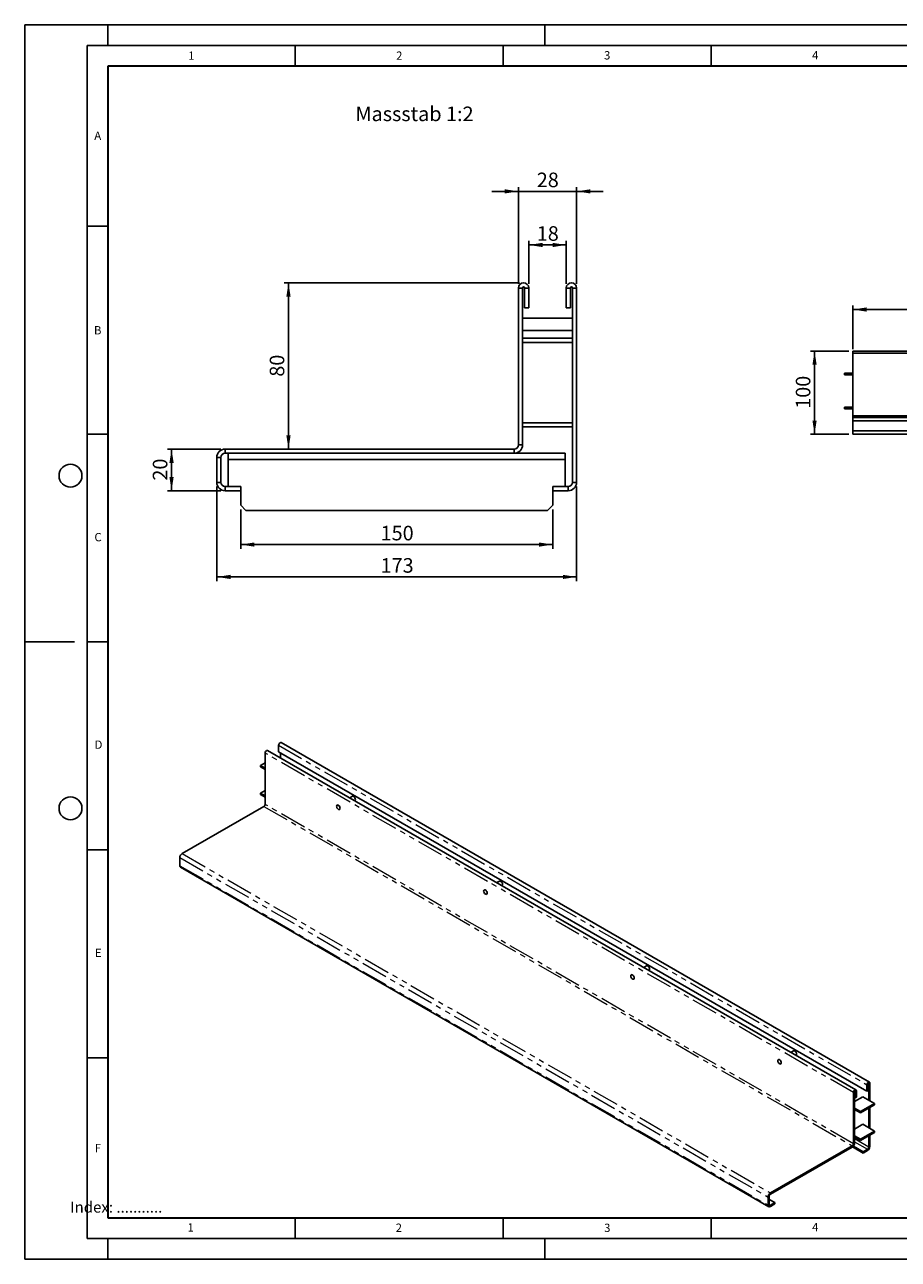
# Model space of a CAD drawing. Units: millimetres. Extents: x 0 to 420, y 0 to 297.
# Drawn here: x 0 to 210, y 0 to 297 of the extents above; entities that cross this region are included whole.
import ezdxf

# ---------------------------------------------------------------- set-up
doc = ezdxf.new("R2010")
doc.units = ezdxf.units.MM
doc.linetypes.add('PHANTOM', pattern=[12.7, 6.35, -1.27, 1.27, -1.27, 1.27, -1.27])
doc.layers.add('LINIEN-DICK', color=7, linetype='Continuous', lineweight=35)
for name, color, linetype in [('LINIEN-DÜNN', 7, 'Continuous'), ('SLD-0', 179, 'Continuous'), ('VORLAGE_TEXT', 7, 'Continuous')]:
    doc.layers.add(name, color=color, linetype=linetype)
doc.styles.add('SLDTEXTSTYLE0', font='TXT', dxfattribs={"width": 0.605})
doc.styles.add('SLDTEXTSTYLE2', font='TXT', dxfattribs={"width": 0.75})
doc.dimstyles.new('SLDDIMSTYLE0', dxfattribs={"dimtxt": 3.5, "dimasz": 3.302, "dimexe": 0, "dimexo": 0.0625, "dimgap": 0.875, "dimtad": 1, "dimlfac": 2, "dimrnd": 1e-09, "dimzin": 12, "dimdsep": 46, "dimtxsty": 'SLDTEXTSTYLE2', "dimsah": 1, "dimcen": 0.09, "dimadec": 0, "dimazin": 3, "dimtfac": 1, "dimtofl": 0, "dimtmove": 0, "dimatfit": 3, "dimfxl": 0, "dimfrac": 2, "dimtolj": 1, "dimtzin": 12, "dimarcsym": 0})
doc.dimstyles.new('SLDDIMSTYLE1', dxfattribs={"dimtxt": 3.5, "dimasz": 3.302, "dimexe": 0, "dimexo": 0.0625, "dimgap": 0.875, "dimtad": 1, "dimlfac": 2, "dimrnd": 1e-09, "dimzin": 12, "dimdsep": 46, "dimtxsty": 'SLDTEXTSTYLE2', "dimsah": 1, "dimcen": 0.09, "dimadec": 0, "dimazin": 3, "dimtfac": 1, "dimtmove": 0, "dimatfit": 0, "dimfxl": 0, "dimfrac": 2, "dimtolj": 1, "dimtzin": 12, "dimarcsym": 0})
doc.dimstyles.new('SLDDIMSTYLE2', dxfattribs={"dimtxt": 3.5, "dimasz": 3.302, "dimexe": 0, "dimexo": 0.0625, "dimgap": 0.875, "dimtad": 1, "dimlfac": 5, "dimrnd": 1e-09, "dimzin": 12, "dimdsep": 46, "dimtxsty": 'SLDTEXTSTYLE2', "dimsah": 1, "dimcen": 0.09, "dimadec": 0, "dimazin": 3, "dimtfac": 1, "dimtofl": 0, "dimtmove": 0, "dimatfit": 3, "dimfxl": 0, "dimfrac": 2, "dimtolj": 1, "dimtzin": 12, "dimarcsym": 0})

# ---------------------------------------------------------------- blocks, each defined once
blk = doc.blocks.new('_D')
at = {"layer": 'SLD-0'}
for p, q in [((121.18, 234.65), (121.18, 245.01)), ((121.18, 244.01), (130.18, 244.01)), ((130.18, 234.65), (130.18, 245.01))]:
    blk.add_line(p, q, dxfattribs=at)
for points in [[(121.18, 244.01), (124.48, 243.5), (124.48, 244.52)], [(130.18, 244.01), (126.88, 244.52), (126.88, 243.5)]]:
    blk.add_solid(points, dxfattribs=at)
at = {"layer": 'SLD-0', "insert": (123.09, 248.52), "char_height": 3.5, "attachment_point": 1, "style": 'SLDTEXTSTYLE2'}
blk.add_mtext('18', dxfattribs=at)
blk = doc.blocks.new('_D_1')
at = {"layer": 'SLD-0'}
for p, q in [((118.68, 256.9), (112.33, 256.9)), ((118.68, 234.65), (118.68, 257.9)), ((118.68, 256.9), (132.68, 256.9)), ((132.68, 234.65), (132.68, 257.9)), ((132.68, 256.9), (139.03, 256.9))]:
    blk.add_line(p, q, dxfattribs=at)
for points in [[(118.68, 256.9), (115.38, 257.41), (115.38, 256.4)], [(132.68, 256.9), (135.98, 256.4), (135.98, 257.41)]]:
    blk.add_solid(points, dxfattribs=at)
at = {"layer": 'SLD-0', "insert": (123.09, 261.42), "char_height": 3.5, "attachment_point": 1, "style": 'SLDTEXTSTYLE2'}
blk.add_mtext('28', dxfattribs=at)
blk = doc.blocks.new('_D_2')
at = {"layer": 'SLD-0'}
for p, q in [((118.93, 234.9), (62.41, 234.9)), ((63.41, 194.9), (63.41, 234.9))]:
    blk.add_line(p, q, dxfattribs=at)
for points in [[(63.41, 234.9), (62.9, 231.6), (63.92, 231.6)], [(63.41, 194.9), (63.92, 198.21), (62.9, 198.21)]]:
    blk.add_solid(points, dxfattribs=at)
at = {"layer": 'SLD-0', "insert": (58.9, 212.32), "char_height": 3.5, "attachment_point": 1, "rotation": 90, "style": 'SLDTEXTSTYLE2'}
blk.add_mtext('80', dxfattribs=at)
blk = doc.blocks.new('_D_3')
at = {"layer": 'SLD-0'}
for p, q in [((47.18, 194.9), (34.3, 194.9)), ((35.3, 184.9), (35.3, 194.9)), ((47.18, 184.9), (34.3, 184.9))]:
    blk.add_line(p, q, dxfattribs=at)
for points in [[(35.3, 194.9), (34.79, 191.6), (35.81, 191.6)], [(35.3, 184.9), (35.81, 188.21), (34.79, 188.21)]]:
    blk.add_solid(points, dxfattribs=at)
at = {"layer": 'SLD-0', "insert": (30.79, 187.32), "char_height": 3.5, "attachment_point": 1, "rotation": 90, "style": 'SLDTEXTSTYLE2'}
blk.add_mtext('20', dxfattribs=at)
blk = doc.blocks.new('_D_4')
at = {"layer": 'SLD-0'}
for p, q in [((46.18, 185.9), (46.18, 163.15)), ((132.68, 185.9), (132.68, 163.15)), ((132.68, 164.15), (46.18, 164.15))]:
    blk.add_line(p, q, dxfattribs=at)
for points in [[(46.18, 164.15), (49.48, 163.65), (49.48, 164.66)], [(132.68, 164.15), (129.38, 164.66), (129.38, 163.65)]]:
    blk.add_solid(points, dxfattribs=at)
at = {"layer": 'SLD-0', "insert": (85.55, 168.67), "char_height": 3.5, "attachment_point": 1, "style": 'SLDTEXTSTYLE2'}
blk.add_mtext('173', dxfattribs=at)
blk = doc.blocks.new('_D_5')
at = {"layer": 'SLD-0'}
for p, q in [((51.93, 180.4), (51.93, 170.94)), ((126.93, 180.4), (126.93, 170.94)), ((126.93, 171.94), (51.93, 171.94))]:
    blk.add_line(p, q, dxfattribs=at)
for points in [[(51.93, 171.94), (55.23, 171.43), (55.23, 172.44)], [(126.93, 171.94), (123.63, 172.44), (123.63, 171.43)]]:
    blk.add_solid(points, dxfattribs=at)
at = {"layer": 'SLD-0', "insert": (85.55, 176.45), "char_height": 3.5, "attachment_point": 1, "style": 'SLDTEXTSTYLE2'}
blk.add_mtext('150', dxfattribs=at)
blk = doc.blocks.new('_D_6')
at = {"layer": 'SLD-0'}
for p, q in [((198.09, 218.48), (188.87, 218.48)), ((189.87, 198.48), (189.87, 218.48)), ((198.09, 198.48), (188.87, 198.48))]:
    blk.add_line(p, q, dxfattribs=at)
for points in [[(189.87, 218.48), (189.36, 215.18), (190.38, 215.18)], [(189.87, 198.48), (190.38, 201.78), (189.36, 201.78)]]:
    blk.add_solid(points, dxfattribs=at)
at = {"layer": 'SLD-0', "insert": (185.36, 204.6), "char_height": 3.5, "attachment_point": 1, "rotation": 90, "style": 'SLDTEXTSTYLE2'}
blk.add_mtext('100', dxfattribs=at)
blk = doc.blocks.new('_D_7')
at = {"layer": 'SLD-0'}
for p, q in [((199.09, 218.98), (199.09, 229.48)), ((399.09, 218.98), (399.09, 229.48)), ((199.09, 228.48), (399.09, 228.48))]:
    blk.add_line(p, q, dxfattribs=at)
for points in [[(199.09, 228.48), (202.4, 227.97), (202.4, 228.99)], [(399.09, 228.48), (395.79, 228.99), (395.79, 227.97)]]:
    blk.add_solid(points, dxfattribs=at)
at = {"layer": 'SLD-0', "insert": (293.92, 232.99), "char_height": 3.5, "attachment_point": 1, "style": 'SLDTEXTSTYLE2'}
blk.add_mtext('1000', dxfattribs=at)

msp = doc.modelspace()

# ---------------------------------------------------------------- linework, layer by layer
at = {"color": 7, "linetype": 'Continuous', "lineweight": 25}
for p, q in [((119.6783, 233.6539), (118.6783, 233.6539)), ((118.6783, 195.9039), (118.6783, 233.6539)), ((119.6783, 221.5789), (119.6783, 233.6539)), ((120.1783, 233.6539), (121.1783, 233.6539)), ((120.1783, 228.9039), (120.1783, 233.6539)), ((121.1783, 228.9039), (121.1783, 233.6539)), ((131.1783, 233.6539), (130.1783, 233.6539)), ((130.1783, 233.6539), (130.1783, 228.9039)), ((131.1783, 233.6539), (131.1783, 228.9039)), ((131.6783, 233.6539), (132.6783, 233.6539)), ((131.6783, 233.6539), (131.6783, 221.5789)), ((132.6783, 233.6539), (132.6783, 186.9039)), ((120.1783, 228.9039), (121.1783, 228.9039)), ((131.1783, 228.9039), (130.1783, 228.9039)), ((131.6783, 226.4039), (119.6783, 226.4039)), ((119.6783, 223.4039), (131.6783, 223.4039)), ((119.6783, 221.5789), (131.6783, 221.5789)), ((119.6783, 220.5789), (119.6783, 221.5789)), ((119.6783, 220.5789), (131.6783, 220.5789)), ((119.6783, 201.2289), (119.6783, 220.5789)), ((131.6783, 220.5789), (131.6783, 221.5789)), ((131.6783, 220.5789), (131.6783, 201.2289)), ((399.0937, 218.4789), (199.0937, 218.4789)), ((199.0937, 217.9789), (199.0937, 218.4789)), ((199.0937, 217.9789), (199.0937, 202.8789)), ((399.0937, 217.9789), (199.0937, 217.9789)), ((197.0937, 213.1489), (197.0937, 212.7489)), ((199.0937, 213.1489), (197.0937, 213.1489)), ((199.0937, 212.7489), (197.0937, 212.7489)), ((197.0937, 204.6089), (197.0937, 205.0089)), ((197.0937, 205.0089), (199.0937, 205.0089)), ((197.0937, 204.6089), (199.0937, 204.6089)), ((399.0937, 202.8789), (199.0937, 202.8789)), ((199.0937, 202.8789), (199.0937, 202.4789)), ((199.0937, 201.6789), (199.0937, 202.4789)), ((199.0937, 202.4789), (399.0937, 202.4789)), ((119.6783, 201.2289), (119.6783, 200.2289)), ((131.6783, 201.2289), (119.6783, 201.2289)), ((131.6783, 200.2289), (119.6783, 200.2289)), ((119.6783, 195.9039), (119.6783, 200.2289)), ((131.6783, 201.2289), (131.6783, 200.2289)), ((131.6783, 200.2289), (131.6783, 186.9039)), ((199.0937, 201.6789), (199.0937, 199.2789)), ((199.0937, 201.6789), (399.0937, 201.6789)), ((199.0937, 198.4789), (199.0937, 199.2789)), ((199.0937, 199.2789), (399.0937, 199.2789)), ((199.0937, 198.4789), (399.0937, 198.4789)), ((48.1783, 193.9039), (48.1783, 194.9039)), ((117.6783, 194.9039), (48.1783, 194.9039)), ((117.6783, 193.9039), (48.1783, 193.9039)), ((48.9283, 192.4039), (48.9283, 193.9039)), ((117.6783, 194.9039), (117.6783, 193.9039)), ((117.6783, 193.9039), (129.9283, 193.9039)), ((118.6783, 195.9039), (119.6783, 195.9039)), ((129.9283, 193.9039), (129.9283, 192.4039)), ((47.1783, 192.9039), (46.1783, 192.9039)), ((46.1783, 186.9039), (46.1783, 192.9039)), ((47.1783, 186.9039), (47.1783, 192.9039)), ((48.9283, 192.4039), (129.9283, 192.4039)), ((48.9283, 192.4039), (48.9283, 185.9039)), ((129.9283, 185.9039), (129.9283, 192.4039)), ((47.1783, 186.9039), (46.1783, 186.9039)), ((51.9283, 185.9039), (48.1783, 185.9039)), ((48.1783, 185.9039), (48.1783, 184.9039)), ((51.9283, 184.9039), (48.1783, 184.9039)), ((51.9283, 184.9039), (51.9283, 185.9039)), ((51.9283, 184.9039), (51.9283, 181.4039)), ((126.9283, 184.9039), (126.9283, 185.9039)), ((130.6783, 185.9039), (126.9283, 185.9039)), ((126.9283, 184.9039), (126.9283, 181.4039)), ((130.6783, 184.9039), (126.9283, 184.9039)), ((130.6783, 185.9039), (130.6783, 184.9039)), ((131.6783, 186.9039), (132.6783, 186.9039)), ((51.9283, 181.4039), (53.1783, 180.1539)), ((126.9283, 181.4039), (125.6783, 180.1539)), ((53.1783, 180.1539), (125.6783, 180.1539)), ((57.7866, 121.7701), (57.7866, 109.4403)), ((199.8115, 40.7664), (58.3901, 122.4072)), ((61.0393, 122.0964), (61.0393, 123.6478)), ((202.4606, 40.4556), (61.0393, 122.0964)), ((61.4635, 120.633), (61.4635, 121.8515)), ((203.0642, 42.6442), (61.6428, 124.285)), ((56.6552, 118.8059), (57.7866, 119.459)), ((57.7866, 118.1528), (56.6552, 118.8059)), ((56.6552, 118.8059), (56.6552, 118.4793)), ((57.7866, 117.8262), (56.6552, 118.4793)), ((57.7866, 112.8124), (56.6552, 112.1593)), ((56.6552, 111.8326), (56.6552, 112.1593)), ((56.6552, 112.1593), (57.7866, 111.5061)), ((56.6552, 111.8326), (57.7866, 111.1795)), ((78.7705, 111.3902), (78.1224, 111.016)), ((79.3225, 110.3232), (79.3705, 110.351)), ((37.8462, 97.6024), (57.5037, 108.9504)), ((37.2805, 96.6226), (37.2805, 94.6629)), ((37.4462, 94.2966), (178.8676, 12.6558)), ((114.1259, 90.98), (113.4777, 90.6058)), ((114.6778, 89.913), (114.7258, 89.9408)), ((149.4812, 70.5698), (148.833, 70.1956)), ((150.0331, 69.5028), (150.0811, 69.5306)), ((184.8365, 50.1596), (184.1884, 49.7854)), ((185.3885, 49.0926), (185.4365, 49.1203)), ((202.4606, 42.007), (202.4606, 40.4556)), ((202.7435, 42.1703), (202.7435, 40.6189)), ((202.8849, 42.2519), (202.8849, 38.3081)), ((203.1677, 42.4152), (203.1677, 38.1448)), ((199.2079, 27.7995), (199.2079, 40.1293)), ((199.4908, 27.9628), (199.4908, 40.2926)), ((201.4707, 39.1245), (199.4908, 37.9815)), ((199.4908, 38.9044), (199.6322, 38.8228)), ((199.6322, 38.8228), (199.6322, 40.3742)), ((199.6322, 38.8228), (199.915, 38.9861)), ((199.915, 38.9861), (199.915, 40.5375)), ((204.2991, 37.4916), (201.4707, 39.1245)), ((202.7435, 40.6189), (202.4606, 40.4556)), ((199.4908, 36.3487), (200.905, 35.5323)), ((199.4908, 36.0221), (200.905, 35.2057)), ((200.905, 35.5323), (204.2991, 37.4916)), ((200.905, 35.2057), (204.2991, 37.165)), ((202.8849, 36.3486), (202.8849, 31.6614)), ((203.1677, 36.5119), (203.1677, 31.4981)), ((204.2991, 37.165), (204.2991, 37.4916)), ((200.905, 35.2057), (200.905, 35.5323)), ((199.4908, 31.3349), (201.4707, 32.4778)), ((200.905, 28.8856), (199.4908, 29.702)), ((204.2991, 30.845), (200.905, 28.8856)), ((204.2991, 30.5184), (200.905, 28.559)), ((201.4707, 32.4778), (204.2991, 30.845)), ((202.8849, 29.702), (202.8849, 26.9826)), ((203.1677, 29.8653), (203.1677, 27.1459)), ((204.2991, 30.845), (204.2991, 30.5184)), ((198.9251, 27.3096), (179.2675, 15.9615)), ((198.9251, 26.983), (179.2675, 15.6349)), ((201.5414, 25.5538), (198.9915, 27.0258)), ((201.5414, 25.8804), (199.2045, 27.2295)), ((200.905, 28.559), (199.4908, 29.3754)), ((200.905, 28.8856), (200.905, 28.559)), ((202.602, 26.4927), (201.5414, 25.8804)), ((202.602, 26.1661), (201.5414, 25.5538)), ((201.5414, 25.5538), (201.5414, 25.8804)), ((178.7018, 13.0221), (178.7018, 14.9818)), ((178.9847, 13.1853), (178.9847, 15.145)), ((178.9847, 14.4099), (180.3282, 13.6343)), ((180.3282, 13.6343), (179.2675, 13.022)), ((180.3282, 13.3077), (179.2675, 12.6954)), ((180.3282, 13.3077), (180.3282, 13.6343))]:
    msp.add_line(p, q, dxfattribs=at)
at = {"color": 8, "linetype": 'PHANTOM', "lineweight": 18}
for p, q in [((199.2079, 40.1293), (57.7866, 121.7701)), ((61.0393, 123.6478), (202.4606, 42.007)), ((57.5037, 108.9504), (198.9251, 27.3096)), ((199.2079, 27.7995), (57.7866, 109.4403)), ((37.2805, 96.6226), (178.7018, 14.9818)), ((37.8462, 97.6024), (179.2675, 15.9615)), ((37.2805, 94.6629), (178.7018, 13.0221)), ((202.7435, 42.1703), (202.4606, 42.007)), ((202.8142, 42.2928), (202.8849, 42.2519)), ((202.8849, 42.2519), (203.1677, 42.4152)), ((199.4908, 40.2926), (199.2079, 40.1293)), ((199.6322, 40.3742), (199.5615, 40.415)), ((199.6322, 40.3742), (199.915, 40.5375)), ((198.9251, 27.3096), (198.9251, 26.983)), ((199.2079, 27.7995), (199.4908, 27.9628)), ((202.8849, 26.9826), (199.4908, 28.942)), ((199.4908, 28.2888), (202.602, 26.4927)), ((202.8849, 26.9826), (203.1677, 27.1459)), ((202.602, 26.4927), (202.602, 26.1661)), ((178.9847, 15.145), (178.7018, 14.9818)), ((179.2675, 15.6349), (179.2675, 15.9615)), ((178.9847, 13.1853), (178.7018, 13.0221)), ((179.2675, 13.022), (178.9847, 13.1853)), ((179.2675, 13.022), (179.2675, 12.6954))]:
    msp.add_line(p, q, dxfattribs=at)
at = {"color": 7, "linetype": 'Continuous', "lineweight": 25, "flags": 128}
for points in [[(57.7866, 121.7701), (57.8135, 121.9419), (57.8901, 122.1186), (58.0048, 122.2733), (58.1401, 122.3825), (58.2754, 122.4295), (58.3901, 122.4072)], [(61.0393, 123.6478), (61.0662, 123.8196), (61.1428, 123.9963), (61.2575, 124.151), (61.3928, 124.2602), (61.5281, 124.3072), (61.6428, 124.285)], [(78.7705, 111.3902), (78.8584, 111.4173), (78.9968, 111.3956), (79.1442, 111.3105), (79.2826, 111.1724), (79.3955, 110.9979), (79.4692, 110.808), (79.4948, 110.6257)], [(74.9693, 108.9928), (74.9949, 109.1456), (75.0685, 109.2505), (75.1814, 109.2947), (75.3199, 109.2729), (75.4672, 109.1879), (75.6057, 109.0497), (75.7185, 108.8752), (75.7922, 108.6853), (75.8178, 108.503), (75.7922, 108.3502), (75.7185, 108.2454), (75.6057, 108.2012), (75.4672, 108.2229), (75.3199, 108.308), (75.1814, 108.4461), (75.0685, 108.6206), (74.9949, 108.8105), (74.9693, 108.9928)], [(75.8178, 108.503), (75.7922, 108.6853), (75.7185, 108.8752), (75.6057, 109.0497), (75.4672, 109.1879), (75.3199, 109.2729), (75.1814, 109.2947), (75.0685, 109.2505), (74.9949, 109.1456), (74.9693, 108.9928), (74.9949, 108.8105), (75.0685, 108.6206), (75.1814, 108.4461), (75.3199, 108.308), (75.4672, 108.2229), (75.6057, 108.2012), (75.7185, 108.2454), (75.7922, 108.3502), (75.8178, 108.503)], [(114.1259, 90.98), (114.2137, 91.0071), (114.3522, 90.9854), (114.4995, 90.9003), (114.638, 90.7622), (114.7508, 90.5877), (114.8245, 90.3978), (114.8501, 90.2155)], [(110.3246, 88.5826), (110.3502, 88.7354), (110.4239, 88.8403), (110.5367, 88.8845), (110.6752, 88.8627), (110.8226, 88.7777), (110.961, 88.6395), (111.0739, 88.465), (111.1476, 88.2751), (111.1731, 88.0928), (111.1476, 87.94), (111.0739, 87.8352), (110.961, 87.791), (110.8226, 87.8127), (110.6752, 87.8978), (110.5367, 88.0359), (110.4239, 88.2104), (110.3502, 88.4003), (110.3246, 88.5826)], [(111.1731, 88.0928), (111.1476, 88.2751), (111.0739, 88.465), (110.961, 88.6395), (110.8226, 88.7777), (110.6752, 88.8627), (110.5367, 88.8845), (110.4239, 88.8403), (110.3502, 88.7354), (110.3246, 88.5826), (110.3502, 88.4003), (110.4239, 88.2104), (110.5367, 88.0359), (110.6752, 87.8978), (110.8226, 87.8127), (110.961, 87.791), (111.0739, 87.8352), (111.1476, 87.94), (111.1731, 88.0928)], [(145.68, 68.1724), (145.7055, 68.3252), (145.7792, 68.4301), (145.8921, 68.4743), (146.0305, 68.4525), (146.1779, 68.3675), (146.3163, 68.2293), (146.4292, 68.0548), (146.5029, 67.8649), (146.5285, 67.6826), (146.5029, 67.5298), (146.4292, 67.425), (146.3163, 67.3808), (146.1779, 67.4025), (146.0305, 67.4876), (145.8921, 67.6257), (145.7792, 67.8002), (145.7055, 67.9901), (145.68, 68.1724)], [(146.5285, 67.6826), (146.5029, 67.8649), (146.4292, 68.0548), (146.3163, 68.2293), (146.1779, 68.3675), (146.0305, 68.4525), (145.8921, 68.4743), (145.7792, 68.4301), (145.7055, 68.3252), (145.68, 68.1724), (145.7055, 67.9901), (145.7792, 67.8002), (145.8921, 67.6257), (146.0305, 67.4876), (146.1779, 67.4025), (146.3163, 67.3808), (146.4292, 67.425), (146.5029, 67.5298), (146.5285, 67.6826)], [(149.4812, 70.5698), (149.569, 70.5969), (149.7075, 70.5752), (149.8548, 70.4901), (149.9933, 70.352), (150.1062, 70.1775), (150.1799, 69.9876), (150.2054, 69.8053)], [(181.0353, 47.7622), (181.0609, 47.915), (181.1346, 48.0199), (181.2474, 48.0641), (181.3859, 48.0423), (181.5332, 47.9573), (181.6717, 47.8191), (181.7846, 47.6446), (181.8582, 47.4547), (181.8838, 47.2724), (181.8582, 47.1196), (181.7846, 47.0148), (181.6717, 46.9706), (181.5332, 46.9923), (181.3859, 47.0774), (181.2474, 47.2155), (181.1346, 47.39), (181.0609, 47.5799), (181.0353, 47.7622)], [(181.8838, 47.2724), (181.8582, 47.4547), (181.7846, 47.6446), (181.6717, 47.8191), (181.5332, 47.9573), (181.3859, 48.0423), (181.2474, 48.0641), (181.1346, 48.0199), (181.0609, 47.915), (181.0353, 47.7622), (181.0609, 47.5799), (181.1346, 47.39), (181.2474, 47.2155), (181.3859, 47.0774), (181.5332, 46.9923), (181.6717, 46.9706), (181.7846, 47.0148), (181.8582, 47.1196), (181.8838, 47.2724)], [(184.8365, 50.1596), (184.9244, 50.1867), (185.0628, 50.165), (185.2102, 50.0799), (185.3486, 49.9418), (185.4615, 49.7673), (185.5352, 49.5774), (185.5608, 49.3951)], [(203.1677, 42.4152), (203.1408, 42.5559), (203.0642, 42.6441), (202.9495, 42.6664), (202.8142, 42.6194), (202.6789, 42.5102), (202.5642, 42.3555), (202.4875, 42.1788), (202.4606, 42.007)], [(202.8849, 42.2519), (202.8795, 42.2801), (202.8642, 42.2977), (202.8412, 42.3022), (202.8142, 42.2928), (202.7871, 42.2709), (202.7642, 42.24), (202.7489, 42.2047), (202.7435, 42.1703)], [(199.915, 40.5375), (199.8881, 40.6782), (199.8115, 40.7664), (199.6968, 40.7887), (199.5615, 40.7417), (199.4262, 40.6325), (199.3115, 40.4778), (199.2348, 40.3011), (199.2079, 40.1293)], [(199.6322, 40.3742), (199.6268, 40.4023), (199.6115, 40.42), (199.5885, 40.4244), (199.5615, 40.415), (199.5344, 40.3932), (199.5115, 40.3623), (199.4962, 40.3269), (199.4908, 40.2926)]]:
    msp.add_lwpolyline(points, dxfattribs=at)
at = {"color": 7, "linetype": 'Continuous', "lineweight": 25}
for centre, radius, start, end in [((119.9283, 233.6539), 1.25, 0, 180), ((131.4283, 233.6539), 1.25, 0, 180), ((119.9283, 233.6539), 0.25, 0, 180), ((131.4283, 233.6539), 0.25, 0, 180), ((48.1783, 192.9039), 2, 90, 180), ((48.1783, 192.9039), 1, 90, 180), ((117.6783, 195.9039), 2, 270, 0), ((117.6783, 195.9039), 1, 270, 0), ((48.1783, 186.9039), 2, 180, 270), ((48.1783, 186.9039), 1, 180, 270), ((130.6783, 186.9039), 2, 270, 0), ((130.6783, 186.9039), 1, 270, 0), ((79.2116, 110.5883), 0.2856, 303.793566, 7.518614), ((57.1725, 109.4683), 0.6147, 302.605478, 357.394522), ((38.5087, 96.5667), 1.2294, 122.605478, 177.394522), ((37.6725, 94.6196), 0.3944, 173.701152, 234.986667), ((114.567, 90.1781), 0.2856, 303.793566, 7.518614), ((149.9223, 69.7679), 0.2856, 303.793566, 7.518614), ((185.2776, 49.3577), 0.2856, 303.793566, 7.518614), ((198.2626, 28.0187), 1.2294, 302.605478, 357.394522), ((198.5939, 27.8275), 0.6147, 302.605478, 357.394522), ((201.9396, 27.2018), 1.2294, 302.605478, 357.394522), ((202.2708, 27.0106), 0.6147, 302.605478, 357.394522), ((179.93, 14.9259), 1.2294, 122.605478, 177.394522), ((179.5988, 15.1171), 0.6147, 122.605478, 177.394522), ((179.0467, 12.9661), 0.3494, 170.785963, 309.203285), ((179.1571, 13.1574), 0.1747, 170.785963, 309.203285)]:
    msp.add_arc(centre, radius, start, end, dxfattribs=at)
at = {"layer": 'LINIEN-DICK'}
for p, q in [((20, 287), (20, 10)), ((410, 287), (20, 287)), ((20, 10), (415, 10))]:
    msp.add_line(p, q, dxfattribs=at)
at = {"layer": 'LINIEN-DÜNN'}
for p, q in [((0, 0), (0, 297)), ((0, 297), (420, 297)), ((20, 292), (20, 297)), ((125, 292), (125, 297)), ((15, 292), (415, 292)), ((15, 292), (15, 5)), ((65, 292), (65, 287)), ((115, 292), (115, 287)), ((165, 292), (165, 287)), ((15, 248.5), (20, 248.5)), ((15, 198.5), (20, 198.5)), ((12, 148.5), (0, 148.5)), ((15, 148.5), (20, 148.5)), ((15, 98.5), (20, 98.5)), ((15, 48.5), (20, 48.5)), ((65, 10), (65, 5)), ((115, 10), (115, 5)), ((165, 10), (165, 5)), ((15, 5), (415, 5)), ((20, 5), (20, 0)), ((125, 5), (125, 0)), ((0, 0), (420, 0))]:
    msp.add_line(p, q, dxfattribs=at)
for centre in [(11, 188.5), (11, 108.5)]:
    msp.add_circle(centre, 2.75, dxfattribs=at)

# ---------------------------------------------------------------- texts
at = {"layer": 'SLD-0', "attachment_point": 1, "style": 'SLDTEXTSTYLE2'}
for s, insert, char_height in [('Massstab 1:2', (79.5017, 277.3049), 3.5), ('Index: ...........', (10.9369, 13.8714), 2.645833)]:
    msp.add_mtext(s, dxfattribs=dict(at, insert=insert, char_height=char_height))
at = {"layer": 'VORLAGE_TEXT', "char_height": 2, "attachment_point": 2, "style": 'SLDTEXTSTYLE0'}
for s, insert in [('1', (40.051, 290.553)), ('2', (90.0332, 290.5567)), ('3', (140.0166, 290.6379)), ('4', (190.03, 290.6343)), ('A', (17.561, 271.2966)), ('B', (17.5517, 224.4926)), ('C', (17.6275, 174.7262)), ('D', (17.7359, 124.8018)), ('E', (17.6898, 74.7268)), ('F', (17.5937, 27.7733)), ('1', (39.9009, 8.6623)), ('2', (89.9334, 8.5904)), ('3', (140.0453, 8.5647)), ('4', (190.0227, 8.7073))]:
    msp.add_mtext(s, dxfattribs=dict(at, insert=insert))

# ---------------------------------------------------------------- dimensions: what is measured, and where the dimension line sits
at = {"layer": 'SLD-0'}
for base, p1, p2, dimstyle, picture, middle in [((132.6783, 256.9039), (118.6783, 233.6539), (132.6783, 233.6539), 'SLDDIMSTYLE1', '_D_1', (125.6783, 256.9039)), ((130.1783, 244.0081), (121.1783, 233.6539), (130.1783, 233.6539), 'SLDDIMSTYLE0', '_D', (125.6783, 244.0081)), ((399.0937, 228.4789), (199.0937, 217.9789), (399.0937, 217.9789), 'SLDDIMSTYLE2', '_D_7', (299.0937, 228.4789)), ((46.1783, 164.1539), (132.6783, 186.9039), (46.1783, 186.9039), 'SLDDIMSTYLE0', '_D_4', (89.4283, 164.1539))]:
    dim = msp.add_linear_dim(base=base, p1=p1, p2=p2, dimstyle=dimstyle, dxfattribs=at)
    dim.commit()
    dim.dimension.update_dxf_attribs({"geometry": picture, "text_midpoint": middle, "dimtype": 160})
for base, p1, p2, angle, dimstyle, picture, middle in [((63.4118, 234.9039), (48.1783, 194.9039), (119.9283, 234.9039), 90, 'SLDDIMSTYLE0', '_D_2', (63.4118, 214.9039)), ((189.8672, 218.4789), (199.0937, 198.4789), (199.0937, 218.4789), 90, 'SLDDIMSTYLE2', '_D_6', (189.8672, 208.4789)), ((35.2985, 194.9039), (48.1783, 184.9039), (48.1783, 194.9039), 90, 'SLDDIMSTYLE0', '_D_3', (35.2985, 189.9039)), ((51.9283, 171.9351), (126.9283, 181.4039), (51.9283, 181.4039), 0, 'SLDDIMSTYLE0', '_D_5', (89.4283, 171.9351))]:
    dim = msp.add_linear_dim(base=base, p1=p1, p2=p2, angle=angle, dimstyle=dimstyle, dxfattribs=at)
    dim.commit()
    dim.dimension.update_dxf_attribs({"geometry": picture, "text_midpoint": middle, "dimtype": 160})

doc.saveas('drawing.dxf')
